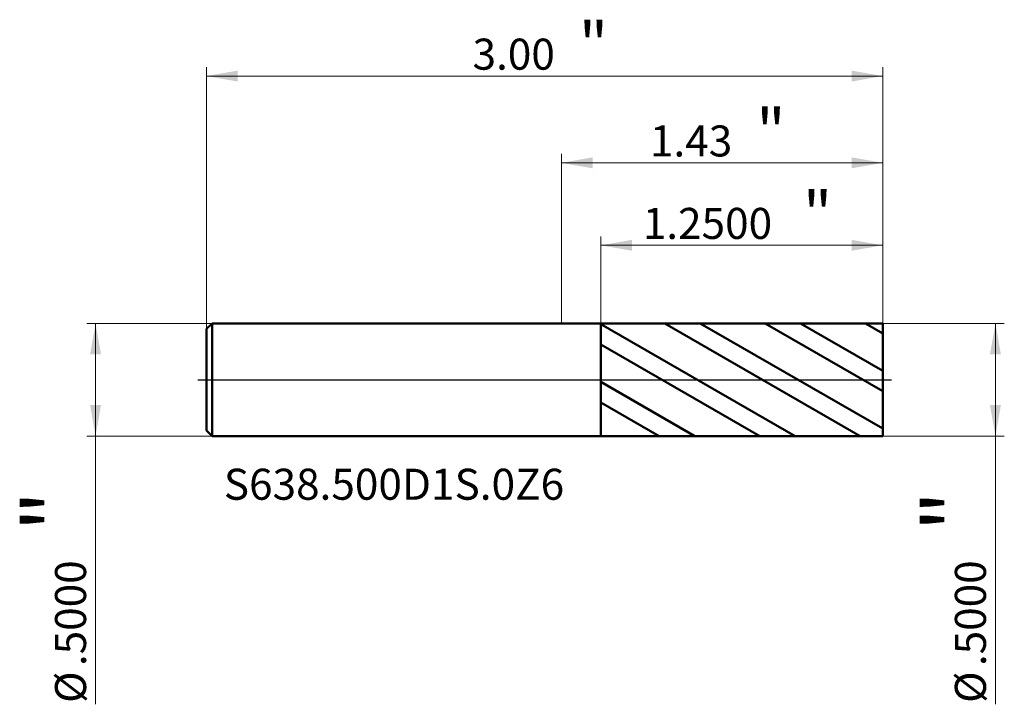
# Model space of a CAD drawing. Units: millimetres. Extents: x -2.4 to 1.96, y -1.44 to 1.6.
import ezdxf

# ---------------------------------------------------------------- set-up
doc = ezdxf.new("R2010")
doc.units = ezdxf.units.MM
doc.header["$MEASUREMENT"] = 0
doc.linetypes.add('CENTER', pattern=[47.5, 22, -8.5, 8.5, -8.5])
for name, color, linetype, lineweight in [('1', 4, 'Continuous', 50), ('2', 7, 'Continuous', 25), ('4', 2, 'CENTER', 25), ('SK1', 4, 'Continuous', 50), ('SK2', 7, 'Continuous', 25), ('SK4', 2, 'CENTER', 25), ('SK6', 5, 'Continuous', 35)]:
    doc.layers.add(name, color=color, linetype=linetype, lineweight=lineweight)
doc.styles.add('Monospac821 BT', font='monos.ttf')
doc.styles.add('STANDARD 3.5', font='monos.ttf', dxfattribs={"height": 3.5})
doc.dimstyles.new('NewStyle', dxfattribs={"dimtxt": 3.5, "dimasz": 3.5, "dimexe": 0.18, "dimexo": 0.0625, "dimgap": 0.09, "dimtad": 1, "dimzin": 0, "dimdsep": 46, "dimtxsty": 'STANDARD 3.5', "dimcen": 0.09, "dimadec": 0, "dimazin": 0, "dimtfac": 1, "dimtdec": 4, "dimtofl": 0, "dimtmove": 0, "dimatfit": 3, "dimfxl": 1, "dimtolj": 1, "dimtzin": 0, "dimarcsym": 0})

# ---------------------------------------------------------------- blocks, each defined once
blk = doc.blocks.new('_U0')
at = {"layer": 'SK2', "color": 7, "lineweight": 18}
for p, q in [((-1.550803, 0.25), (-2.107041, 0.25)), ((-2.067671, 0.25), (-2.067671, -1.440867)), ((-1.550803, -0.25), (-2.107041, -0.25))]:
    blk.add_line(p, q, dxfattribs=at)
for points in [[(-2.067671, 0.25), (-2.043374, 0.112205), (-2.091968, 0.112205)], [(-2.067671, -0.25), (-2.091968, -0.112204), (-2.043374, -0.112204)]]:
    blk.add_solid(points, dxfattribs=at)
at = {"layer": 'SK2', "color": 7, "linetype": 'Continuous', "lineweight": 13, "char_height": 0.137795, "attachment_point": 7, "rotation": 90, "line_spacing_factor": 1.072372, "style": 'Monospac821 BT'}
for s, insert in [('\\fMonospac821 BT|b0|i0;\\W1.0000;\\H0.28;"\\H0.14;', (-2.109813, -0.673739)), ('\\fMonospac821 BT|b0|i0;\\W1.0000;.5000', (-2.109813, -1.271226)), ('\\fMonospac821 BT|b0|i0;%%c', (-2.109813, -1.434666))]:
    blk.add_mtext(s, dxfattribs=dict(at, insert=insert))
blk = doc.blocks.new('_U1')
at = {"layer": '2', "color": 7, "lineweight": 18}
for p, q in [((1.425197, 0.25), (1.964959, 0.25)), ((1.925589, 0.25), (1.925589, -1.440867)), ((1.425197, -0.25), (1.964959, -0.25))]:
    blk.add_line(p, q, dxfattribs=at)
for points in [[(1.925589, 0.25), (1.949886, 0.112205), (1.901292, 0.112205)], [(1.925589, -0.25), (1.901292, -0.112204), (1.949886, -0.112204)]]:
    blk.add_solid(points, dxfattribs=at)
at = {"layer": '2', "color": 7, "linetype": 'Continuous', "lineweight": 13, "char_height": 0.137795, "attachment_point": 7, "rotation": 90, "line_spacing_factor": 1.072372, "style": 'Monospac821 BT'}
for s, insert in [('\\fMonospac821 BT|b0|i0;\\W1.0000;\\H0.28;"\\H0.14;', (1.883447, -0.673739)), ('\\fMonospac821 BT|b0|i0;\\W1.0000;.5000', (1.883447, -1.271226)), ('\\fMonospac821 BT|b0|i0;%%c', (1.883447, -1.434666))]:
    blk.add_mtext(s, dxfattribs=dict(at, insert=insert))
blk = doc.blocks.new('_U2')
at = {"layer": '2', "color": 7, "lineweight": 18}
for p, q in [((0, 0.25), (0, 1.002307)), ((0, 0.962937), (1.425197, 0.962937)), ((1.425197, 0.25), (1.425197, 1.002307))]:
    blk.add_line(p, q, dxfattribs=at)
for points in [[(0, 0.962937), (0.137795, 0.987234), (0.137796, 0.93864)], [(1.425197, 0.962937), (1.287402, 0.93864), (1.287402, 0.987234)]]:
    blk.add_solid(points, dxfattribs=at)
at = {"layer": '2', "color": 7, "linetype": 'Continuous', "lineweight": 13, "attachment_point": 7, "style": 'Monospac821 BT'}
for s, insert, char_height, line_spacing_factor in [('\\fMonospac821 BT|b0|i0;\\W1.0000;\\H0.20;"\\H0.10;', (0.864565, 1.00283), 0.098425, 0.607109), ('\\fMonospac821 BT|b0|i0;\\W1.0000;1.43', (0.392599, 0.991229), 0.137795, 1.072372)]:
    blk.add_mtext(s, dxfattribs=dict(at, insert=insert, char_height=char_height, line_spacing_factor=line_spacing_factor))
blk = doc.blocks.new('_U3')
at = {"layer": 'SK2', "color": 7, "lineweight": 18}
for p, q in [((-1.574803, 0.226), (-1.574803, 1.387602)), ((1.425197, 0.25), (1.425197, 1.387602)), ((1.425197, 1.348232), (-1.574803, 1.348232))]:
    blk.add_line(p, q, dxfattribs=at)
for points in [[(-1.574803, 1.348232), (-1.437008, 1.372529), (-1.437008, 1.323935)], [(1.425197, 1.348232), (1.287402, 1.323935), (1.287402, 1.372529)]]:
    blk.add_solid(points, dxfattribs=at)
at = {"layer": 'SK2', "color": 7, "linetype": 'Continuous', "lineweight": 13, "attachment_point": 7, "style": 'Monospac821 BT'}
for s, insert, char_height, line_spacing_factor in [('\\fMonospac821 BT|b0|i0;\\W1.0000;\\H0.20;"\\H0.10;', (0.077164, 1.388125), 0.098425, 0.607109), ('\\fMonospac821 BT|b0|i0;\\W1.0000;3.00', (-0.394803, 1.376524), 0.137795, 1.072372)]:
    blk.add_mtext(s, dxfattribs=dict(at, insert=insert, char_height=char_height, line_spacing_factor=line_spacing_factor))
blk = doc.blocks.new('_U4')
at = {"layer": '2', "color": 7, "lineweight": 18}
for p, q in [((0.175197, 0.249782), (0.175197, 0.636276)), ((1.425197, 0.25), (1.425197, 0.636276)), ((1.425197, 0.596906), (0.175197, 0.596906))]:
    blk.add_line(p, q, dxfattribs=at)
for points in [[(0.175197, 0.596906), (0.312992, 0.621203), (0.312992, 0.572609)], [(1.425197, 0.596906), (1.287402, 0.572609), (1.287402, 0.621203)]]:
    blk.add_solid(points, dxfattribs=at)
at = {"layer": '2', "color": 7, "linetype": 'Continuous', "lineweight": 13, "attachment_point": 7, "style": 'Monospac821 BT'}
for s, insert, char_height, line_spacing_factor in [('\\fMonospac821 BT|b0|i0;\\W1.0000;\\H0.20;"\\H0.10;', (1.071661, 0.6368), 0.098425, 0.607109), ('\\fMonospac821 BT|b0|i0;\\W1.0000;1.2500', (0.3607, 0.625198), 0.137795, 1.072372)]:
    blk.add_mtext(s, dxfattribs=dict(at, insert=insert, char_height=char_height, line_spacing_factor=line_spacing_factor))

msp = doc.modelspace()

# ---------------------------------------------------------------- hatches: boundary and pattern name
at = {"layer": '1'}
h = msp.add_hatch(dxfattribs=at)
h.set_pattern_fill('STEEL', color=256, scale=0.070079, angle=285.03802, style=0)
h.set_pattern_definition([(330.038, (0, 0), (0.111122, 0.192764), []), (330.038, (0.10744, 0.02886), (0.111122, 0.192764), [])])
h.paths.add_polyline_path([(1.4252, 0), (1.4252, 0.25), (0.1752, 0.24978), (0.1752, -0.24978), (1.4252, -0.25)])

# ---------------------------------------------------------------- linework, layer by layer
for p, q in [((0, 0.25), (0.1752, 0.25)), ((0.1752, 0.24978), (1.4252, 0.25)), ((0.1752, 0.25), (0.1752, 0.24978)), ((0.1752, -0.24978), (0.1752, 0.24978)), ((1.4252, 0.25), (1.4252, 0)), ((1.4252, -0.25), (1.4252, 0)), ((0, -0.25), (0.1752, -0.25)), ((0.1752, -0.24978), (1.4252, -0.25)), ((0.1752, -0.25), (0.1752, -0.24978))]:
    msp.add_line(p, q, dxfattribs=at)
at = {"layer": '4'}
msp.add_line((0, 0), (1.46457, 0), dxfattribs=at)
at = {"layer": 'SK1'}
for p, q in [((-1.5748, 0.226), (-1.5508, 0.25)), ((-1.5748, 0), (-1.5748, 0.226)), ((-1.5508, 0.25), (-1.5508, -0.25)), ((-1.5508, 0.25), (0, 0.25)), ((-1.5748, 0), (-1.5748, -0.226)), ((-1.5748, -0.226), (-1.5508, -0.25)), ((-1.5508, -0.25), (0, -0.25))]:
    msp.add_line(p, q, dxfattribs=at)
at = {"layer": 'SK4'}
msp.add_line((-1.61417, 0), (1.46457, 0), dxfattribs=at)

# ---------------------------------------------------------------- texts
at = {"layer": 'SK6', "insert": (-1.4986, -0.53269), "char_height": 0.1377953, "attachment_point": 7, "line_spacing_factor": 1.072372, "style": 'STANDARD 3.5'}
msp.add_mtext('\\fMonospac821 BT|b0|i0;\\W1.0000;S638.500D1S.0Z6', dxfattribs=at)

# ---------------------------------------------------------------- dimensions: what is measured, and where the dimension line sits
at = {"layer": '2'}
for base, p1, p2, override, picture, middle in [((1.4252, 0.96294), (0, 0.25), (1.4252, 0.25), {"dimtxt": 0.137795, "dimasz": 0.137795, "dimexe": 0.03937, "dimexo": 0, "dimgap": 0.068898, "dimdec": 2, "dimlfac": 1, "dimzin": 4, "dimdsep": 46, "dimlunit": 2, "dimpost": '<>', "dimtxsty": 'Monospac821 BT', "dimsah": 1, "dimse1": 0, "dimse2": 0, "dimsd1": 0, "dimsd2": 0, "dimclrd": 7, "dimclre": 7, "dimclrt": 7, "dimlwd": 18, "dimlwe": 18}, '_U2', (0.7126, 0.96294)), ((0.1752, 0.59691), (1.4252, 0.25), (0.1752, 0.24978), {"dimtxt": 0.137795, "dimasz": 0.137795, "dimexe": 0.03937, "dimexo": 0, "dimgap": 0.068898, "dimdec": 4, "dimlfac": 1, "dimzin": 4, "dimdsep": 46, "dimlunit": 2, "dimpost": '<>', "dimtxsty": 'Monospac821 BT', "dimsah": 1, "dimse1": 0, "dimse2": 0, "dimsd1": 0, "dimsd2": 0, "dimclrd": 7, "dimclre": 7, "dimclrt": 7, "dimlwd": 18, "dimlwe": 18}, '_U4', (0.8002, 0.59691))]:
    dim = msp.add_linear_dim(base=base, p1=p1, p2=p2, text=' <> \\fMonospac821 BT|b0|i0;\\C7;\\H0.10;\\fMonospac821 BT|b0|i0;\\H0.20;"\\H0.14;\\fMonospac821 BT|b0|i0;\\H0.14;\\C7;', dimstyle='NewStyle', override=override, dxfattribs=at)
    dim.commit()
    dim.dimension.update_dxf_attribs({"geometry": picture, "text_midpoint": middle})
dim = msp.add_linear_dim(base=(1.92559, -0.25), p1=(1.4252, 0.25), p2=(1.4252, -0.25), angle=270, text=' <> \\fMonospac821 BT|b0|i0;\\C7;\\H0.14;\\fMonospac821 BT|b0|i0;\\H0.28;"\\H0.14;\\fMonospac821 BT|b0|i0;\\H0.14;\\C7;', dimstyle='NewStyle', override={"dimtxt": 0.137795, "dimasz": 0.137795, "dimexe": 0.03937, "dimexo": 0, "dimgap": 0.068898, "dimdec": 4, "dimlfac": 1, "dimzin": 4, "dimdsep": 46, "dimlunit": 2, "dimpost": '%%c<>', "dimtxsty": 'Monospac821 BT', "dimsah": 1, "dimse1": 0, "dimse2": 0, "dimsd1": 0, "dimsd2": 0, "dimclrd": 7, "dimclre": 7, "dimclrt": 7, "dimlwd": 18, "dimlwe": 18}, dxfattribs=at)
dim.commit()
dim.dimension.update_dxf_attribs({"geometry": '_U1', "text_midpoint": (1.92559, -1.01605)})
at = {"layer": 'SK2'}
dim = msp.add_linear_dim(base=(-1.5748, 1.34823), p1=(1.4252, 0.25), p2=(-1.5748, 0.226), text=' <> \\fMonospac821 BT|b0|i0;\\C7;\\H0.10;\\fMonospac821 BT|b0|i0;\\H0.20;"\\H0.14;\\fMonospac821 BT|b0|i0;\\H0.14;\\C7;', dimstyle='NewStyle', override={"dimtxt": 0.137795, "dimasz": 0.137795, "dimexe": 0.03937, "dimexo": 0, "dimgap": 0.068898, "dimdec": 2, "dimlfac": 1, "dimzin": 4, "dimdsep": 46, "dimlunit": 2, "dimpost": '<>', "dimtxsty": 'Monospac821 BT', "dimsah": 1, "dimse1": 0, "dimse2": 0, "dimsd1": 0, "dimsd2": 0, "dimclrd": 7, "dimclre": 7, "dimclrt": 7, "dimlwd": 18, "dimlwe": 18}, dxfattribs=at)
dim.commit()
dim.dimension.update_dxf_attribs({"geometry": '_U3', "text_midpoint": (-0.0748, 1.34823)})
dim = msp.add_linear_dim(base=(-2.06767, -0.25), p1=(-1.5508, 0.25), p2=(-1.5508, -0.25), angle=270, text=' <> \\fMonospac821 BT|b0|i0;\\C7;\\H0.14;\\fMonospac821 BT|b0|i0;\\H0.28;"\\H0.14;\\fMonospac821 BT|b0|i0;\\H0.14;\\C7;', dimstyle='NewStyle', override={"dimtxt": 0.137795, "dimasz": 0.137795, "dimexe": 0.03937, "dimexo": 0, "dimgap": 0.068898, "dimdec": 4, "dimlfac": 1, "dimzin": 4, "dimdsep": 46, "dimlunit": 2, "dimpost": '%%c<>', "dimtxsty": 'Monospac821 BT', "dimsah": 1, "dimse1": 0, "dimse2": 0, "dimsd1": 0, "dimsd2": 0, "dimclrd": 7, "dimclre": 7, "dimclrt": 7, "dimlwd": 18, "dimlwe": 18}, dxfattribs=at)
dim.commit()
dim.dimension.update_dxf_attribs({"geometry": '_U0', "text_midpoint": (-2.06767, -1.01605)})

doc.saveas('drawing.dxf')
